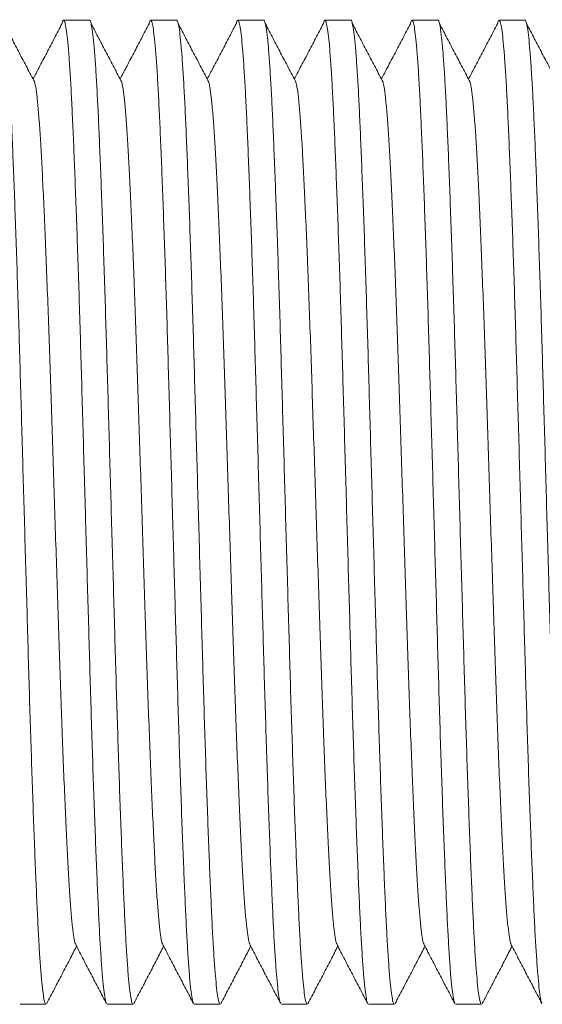
# Model space of a CAD drawing. Units: millimetres. Extents: x -203 to 389, y -92 to 315.
# Drawn here: x 68 to 79, y 156 to 177 of the extents above; entities that cross this region are included whole.
import ezdxf

# ---------------------------------------------------------------- set-up
doc = ezdxf.new("R2010")
doc.units = ezdxf.units.MM

msp = doc.modelspace()

# ---------------------------------------------------------------- linework, layer by layer
at = {"color": 7, "linetype": 'Continuous', "lineweight": 0}
for p, q in [((69.108, 176.931), (68.569, 176.931)), ((70.922, 176.931), (70.383, 176.931)), ((72.736, 176.931), (72.197, 176.931)), ((74.55, 176.931), (74.011, 176.931)), ((76.364, 176.931), (75.825, 176.931)), ((78.178, 176.931), (77.639, 176.931)), ((67.662, 156.431), (68.201, 156.431)), ((69.476, 156.431), (70.015, 156.431)), ((71.29, 156.431), (71.829, 156.431)), ((73.104, 156.431), (73.643, 156.431)), ((74.918, 156.431), (75.457, 156.431)), ((76.732, 156.431), (77.271, 156.431))]:
    msp.add_line(p, q, dxfattribs=at)
for points, knots in [([(67.294, 176.93), (67.294, 176.93), (67.303, 176.943), (67.319, 176.897), (67.345, 176.785), (67.371, 176.584), (67.397, 176.308), (67.422, 175.958), (67.448, 175.542), (67.472, 175.065), (67.496, 174.528), (67.521, 173.926), (67.546, 173.262), (67.573, 172.539), (67.598, 171.772), (67.624, 170.968), (67.649, 170.142), (67.673, 169.297), (67.698, 168.435), (67.723, 167.553), (67.748, 166.657), (67.774, 165.755), (67.8, 164.858), (67.825, 163.982), (67.849, 163.129), (67.874, 162.306), (67.9, 161.516), (67.925, 160.765), (67.951, 160.059), (67.976, 159.401), (68.001, 158.799), (68.026, 158.256), (68.05, 157.776), (68.076, 157.362), (68.102, 157.021), (68.127, 156.755), (68.153, 156.567), (68.178, 156.452), (68.193, 156.438), (68.201, 156.431)], [0, 0, 0, 0, 0.000576, 0.02829, 0.056282, 0.084446, 0.112674, 0.140854, 0.168379, 0.195652, 0.222821, 0.250266, 0.278402, 0.306626, 0.334826, 0.362891, 0.390716, 0.417859, 0.445259, 0.472865, 0.500576, 0.528791, 0.556894, 0.584779, 0.612413, 0.640258, 0.667835, 0.695535, 0.723254, 0.750887, 0.778828, 0.806486, 0.834268, 0.862306, 0.890493, 0.918217, 0.945874, 0.97336, 1, 1, 1, 1]), ([(67.966, 175.639), (67.913, 175.741), (67.807, 175.944), (67.647, 176.248), (67.488, 176.552), (67.382, 176.755), (67.329, 176.856)], [0, 0, 0, 0, 0.249991, 0.499988, 0.749991, 1, 1, 1, 1]), ([(68.534, 176.856), (68.481, 176.755), (68.375, 176.552), (68.216, 176.248), (68.068, 175.966), (67.973, 175.785), (67.931, 175.706)], [0, 0, 0, 0, 0.264457, 0.528907, 0.793351, 1, 1, 1, 1]), ([(69.461, 156.454), (69.457, 156.459), (69.446, 156.473), (69.425, 156.581), (69.399, 156.776), (69.373, 157.054), (69.348, 157.403), (69.322, 157.819), (69.298, 158.296), (69.274, 158.833), (69.249, 159.435), (69.223, 160.1), (69.197, 160.822), (69.171, 161.59), (69.146, 162.393), (69.121, 163.219), (69.097, 164.064), (69.072, 164.927), (69.047, 165.808), (69.021, 166.705), (68.996, 167.607), (68.97, 168.503), (68.945, 169.379), (68.92, 170.232), (68.896, 171.055), (68.87, 171.846), (68.845, 172.596), (68.819, 173.302), (68.794, 173.96), (68.769, 174.562), (68.744, 175.106), (68.72, 175.585), (68.694, 175.999), (68.668, 176.341), (68.643, 176.607), (68.617, 176.795), (68.592, 176.908), (68.568, 176.94), (68.549, 176.921), (68.537, 176.863), (68.534, 176.847)], [0, 0, 0, 0, 0.011187, 0.03859, 0.066162, 0.093796, 0.121383, 0.148329, 0.175028, 0.201625, 0.228492, 0.256037, 0.283667, 0.311273, 0.338748, 0.365987, 0.392559, 0.419382, 0.446408, 0.473536, 0.501157, 0.528669, 0.555967, 0.583019, 0.610279, 0.637275, 0.664392, 0.691528, 0.71858, 0.745933, 0.773009, 0.800207, 0.827655, 0.855249, 0.882389, 0.909464, 0.936372, 0.963016, 0.990146, 1, 1, 1, 1]), ([(69.108, 176.93), (69.108, 176.93), (69.117, 176.943), (69.133, 176.897), (69.159, 176.785), (69.185, 176.584), (69.211, 176.308), (69.236, 175.958), (69.262, 175.542), (69.286, 175.065), (69.31, 174.528), (69.335, 173.926), (69.36, 173.262), (69.387, 172.539), (69.412, 171.772), (69.438, 170.968), (69.463, 170.142), (69.487, 169.297), (69.512, 168.435), (69.537, 167.553), (69.562, 166.657), (69.588, 165.755), (69.614, 164.858), (69.639, 163.982), (69.663, 163.129), (69.688, 162.306), (69.714, 161.516), (69.739, 160.765), (69.765, 160.059), (69.79, 159.401), (69.815, 158.799), (69.84, 158.256), (69.864, 157.776), (69.89, 157.362), (69.916, 157.021), (69.941, 156.755), (69.967, 156.567), (69.992, 156.452), (70.007, 156.438), (70.015, 156.431)], [0, 0, 0, 0, 0.000576, 0.02829, 0.056282, 0.084446, 0.112674, 0.140854, 0.168379, 0.195652, 0.222821, 0.250266, 0.278402, 0.306626, 0.334826, 0.362891, 0.390716, 0.417859, 0.445259, 0.472865, 0.500576, 0.528791, 0.556894, 0.584779, 0.612413, 0.640258, 0.667835, 0.695535, 0.723254, 0.750887, 0.778828, 0.806486, 0.834268, 0.862306, 0.890493, 0.918217, 0.945874, 0.97336, 1, 1, 1, 1]), ([(69.78, 175.639), (69.727, 175.741), (69.621, 175.944), (69.461, 176.248), (69.302, 176.552), (69.196, 176.755), (69.143, 176.856)], [0, 0, 0, 0, 0.249991, 0.499988, 0.749991, 1, 1, 1, 1]), ([(70.348, 176.856), (70.295, 176.755), (70.189, 176.552), (70.03, 176.248), (69.882, 175.966), (69.787, 175.785), (69.745, 175.706)], [0, 0, 0, 0, 0.264457, 0.528907, 0.793351, 1, 1, 1, 1]), ([(71.275, 156.454), (71.271, 156.459), (71.26, 156.473), (71.239, 156.581), (71.213, 156.776), (71.187, 157.054), (71.162, 157.403), (71.136, 157.819), (71.112, 158.296), (71.088, 158.833), (71.063, 159.435), (71.037, 160.1), (71.011, 160.822), (70.985, 161.59), (70.96, 162.393), (70.935, 163.219), (70.911, 164.064), (70.886, 164.927), (70.861, 165.808), (70.835, 166.705), (70.81, 167.607), (70.784, 168.503), (70.759, 169.379), (70.734, 170.232), (70.71, 171.055), (70.684, 171.846), (70.659, 172.596), (70.633, 173.302), (70.608, 173.96), (70.583, 174.562), (70.558, 175.106), (70.534, 175.585), (70.508, 175.999), (70.482, 176.341), (70.457, 176.607), (70.431, 176.795), (70.406, 176.908), (70.382, 176.94), (70.363, 176.921), (70.351, 176.863), (70.348, 176.847)], [0, 0, 0, 0, 0.011187, 0.03859, 0.066162, 0.093796, 0.121383, 0.148329, 0.175028, 0.201625, 0.228492, 0.256037, 0.283667, 0.311273, 0.338748, 0.365987, 0.392559, 0.419382, 0.446408, 0.473536, 0.501157, 0.528669, 0.555967, 0.583019, 0.610279, 0.637275, 0.664392, 0.691528, 0.71858, 0.745933, 0.773009, 0.800207, 0.827655, 0.855249, 0.882389, 0.909464, 0.936372, 0.963016, 0.990146, 1, 1, 1, 1]), ([(70.922, 176.93), (70.922, 176.93), (70.931, 176.943), (70.947, 176.897), (70.973, 176.785), (70.999, 176.584), (71.025, 176.308), (71.05, 175.958), (71.076, 175.542), (71.1, 175.065), (71.124, 174.528), (71.149, 173.926), (71.174, 173.262), (71.201, 172.539), (71.226, 171.772), (71.252, 170.968), (71.277, 170.142), (71.301, 169.297), (71.326, 168.435), (71.351, 167.553), (71.376, 166.657), (71.402, 165.755), (71.428, 164.858), (71.453, 163.982), (71.477, 163.129), (71.502, 162.306), (71.528, 161.516), (71.553, 160.765), (71.579, 160.059), (71.604, 159.401), (71.629, 158.799), (71.654, 158.256), (71.678, 157.776), (71.704, 157.362), (71.73, 157.021), (71.755, 156.755), (71.781, 156.567), (71.806, 156.452), (71.821, 156.438), (71.829, 156.431)], [0, 0, 0, 0, 0.000576, 0.02829, 0.056282, 0.084446, 0.112674, 0.140854, 0.168379, 0.195652, 0.222821, 0.250266, 0.278402, 0.306626, 0.334826, 0.362891, 0.390716, 0.417859, 0.445259, 0.472865, 0.500576, 0.528791, 0.556894, 0.584779, 0.612413, 0.640258, 0.667835, 0.695535, 0.723254, 0.750887, 0.778828, 0.806486, 0.834268, 0.862306, 0.890493, 0.918217, 0.945874, 0.97336, 1, 1, 1, 1]), ([(71.594, 175.639), (71.541, 175.741), (71.435, 175.944), (71.275, 176.248), (71.116, 176.552), (71.01, 176.755), (70.957, 176.856)], [0, 0, 0, 0, 0.249991, 0.499988, 0.749991, 1, 1, 1, 1]), ([(72.162, 176.856), (72.109, 176.755), (72.003, 176.552), (71.844, 176.248), (71.696, 175.966), (71.601, 175.785), (71.559, 175.706)], [0, 0, 0, 0, 0.264457, 0.528907, 0.793351, 1, 1, 1, 1]), ([(73.089, 156.454), (73.085, 156.459), (73.074, 156.473), (73.053, 156.581), (73.027, 156.776), (73.001, 157.054), (72.976, 157.403), (72.95, 157.819), (72.926, 158.296), (72.902, 158.833), (72.877, 159.435), (72.851, 160.1), (72.825, 160.822), (72.799, 161.59), (72.774, 162.393), (72.749, 163.219), (72.725, 164.064), (72.7, 164.927), (72.675, 165.808), (72.649, 166.705), (72.624, 167.607), (72.598, 168.503), (72.573, 169.379), (72.548, 170.232), (72.524, 171.055), (72.498, 171.846), (72.473, 172.596), (72.447, 173.302), (72.422, 173.96), (72.397, 174.562), (72.372, 175.106), (72.348, 175.585), (72.322, 175.999), (72.296, 176.341), (72.271, 176.607), (72.245, 176.795), (72.22, 176.908), (72.196, 176.94), (72.177, 176.921), (72.165, 176.863), (72.162, 176.847)], [0, 0, 0, 0, 0.011187, 0.03859, 0.066162, 0.093796, 0.121383, 0.148329, 0.175028, 0.201625, 0.228492, 0.256037, 0.283667, 0.311273, 0.338748, 0.365987, 0.392559, 0.419382, 0.446408, 0.473536, 0.501157, 0.528669, 0.555967, 0.583019, 0.610279, 0.637275, 0.664392, 0.691528, 0.71858, 0.745933, 0.773009, 0.800207, 0.827655, 0.855249, 0.882389, 0.909464, 0.936372, 0.963016, 0.990146, 1, 1, 1, 1]), ([(72.736, 176.93), (72.736, 176.93), (72.745, 176.943), (72.761, 176.897), (72.787, 176.785), (72.813, 176.584), (72.839, 176.308), (72.864, 175.958), (72.89, 175.542), (72.914, 175.065), (72.938, 174.528), (72.963, 173.926), (72.988, 173.262), (73.015, 172.539), (73.04, 171.772), (73.066, 170.968), (73.091, 170.142), (73.115, 169.297), (73.14, 168.435), (73.165, 167.553), (73.19, 166.657), (73.216, 165.755), (73.242, 164.858), (73.267, 163.982), (73.291, 163.129), (73.316, 162.306), (73.342, 161.516), (73.367, 160.765), (73.393, 160.059), (73.418, 159.401), (73.443, 158.799), (73.468, 158.256), (73.492, 157.776), (73.518, 157.362), (73.544, 157.021), (73.569, 156.755), (73.595, 156.567), (73.62, 156.452), (73.635, 156.438), (73.643, 156.431)], [0, 0, 0, 0, 0.000576, 0.02829, 0.056282, 0.084446, 0.112674, 0.140854, 0.168379, 0.195652, 0.222821, 0.250266, 0.278402, 0.306626, 0.334826, 0.362891, 0.390716, 0.417859, 0.445259, 0.472865, 0.500576, 0.528791, 0.556894, 0.584779, 0.612413, 0.640258, 0.667835, 0.695535, 0.723254, 0.750887, 0.778828, 0.806486, 0.834268, 0.862306, 0.890493, 0.918217, 0.945874, 0.97336, 1, 1, 1, 1]), ([(73.408, 175.639), (73.355, 175.741), (73.249, 175.944), (73.089, 176.248), (72.93, 176.552), (72.824, 176.755), (72.771, 176.856)], [0, 0, 0, 0, 0.249991, 0.499988, 0.749991, 1, 1, 1, 1]), ([(73.976, 176.856), (73.923, 176.755), (73.817, 176.552), (73.658, 176.248), (73.51, 175.966), (73.415, 175.785), (73.373, 175.706)], [0, 0, 0, 0, 0.264457, 0.528907, 0.793351, 1, 1, 1, 1]), ([(74.903, 156.454), (74.899, 156.459), (74.888, 156.473), (74.867, 156.581), (74.841, 156.776), (74.815, 157.054), (74.79, 157.403), (74.764, 157.819), (74.74, 158.296), (74.716, 158.833), (74.691, 159.435), (74.665, 160.1), (74.639, 160.822), (74.613, 161.59), (74.588, 162.393), (74.563, 163.219), (74.539, 164.064), (74.514, 164.927), (74.489, 165.808), (74.463, 166.705), (74.438, 167.607), (74.412, 168.503), (74.387, 169.379), (74.362, 170.232), (74.338, 171.055), (74.312, 171.846), (74.287, 172.596), (74.261, 173.302), (74.236, 173.96), (74.211, 174.562), (74.186, 175.106), (74.162, 175.585), (74.136, 175.999), (74.11, 176.341), (74.085, 176.607), (74.059, 176.795), (74.034, 176.908), (74.01, 176.94), (73.991, 176.921), (73.979, 176.863), (73.976, 176.847)], [0, 0, 0, 0, 0.011187, 0.03859, 0.066162, 0.093796, 0.121383, 0.148329, 0.175028, 0.201625, 0.228492, 0.256037, 0.283667, 0.311273, 0.338748, 0.365987, 0.392559, 0.419382, 0.446408, 0.473536, 0.501157, 0.528669, 0.555967, 0.583019, 0.610279, 0.637275, 0.664392, 0.691528, 0.71858, 0.745933, 0.773009, 0.800207, 0.827655, 0.855249, 0.882389, 0.909464, 0.936372, 0.963016, 0.990146, 1, 1, 1, 1]), ([(74.55, 176.93), (74.55, 176.93), (74.559, 176.943), (74.575, 176.897), (74.601, 176.785), (74.627, 176.584), (74.653, 176.308), (74.678, 175.958), (74.704, 175.542), (74.728, 175.065), (74.752, 174.528), (74.777, 173.926), (74.802, 173.262), (74.829, 172.539), (74.854, 171.772), (74.88, 170.968), (74.905, 170.142), (74.929, 169.297), (74.954, 168.435), (74.979, 167.553), (75.004, 166.657), (75.03, 165.755), (75.056, 164.858), (75.081, 163.982), (75.105, 163.129), (75.13, 162.306), (75.156, 161.516), (75.181, 160.765), (75.207, 160.059), (75.232, 159.401), (75.257, 158.799), (75.282, 158.256), (75.306, 157.776), (75.332, 157.362), (75.358, 157.021), (75.383, 156.755), (75.409, 156.567), (75.434, 156.452), (75.449, 156.438), (75.457, 156.431)], [0, 0, 0, 0, 0.000576, 0.02829, 0.056282, 0.084446, 0.112674, 0.140854, 0.168379, 0.195652, 0.222821, 0.250266, 0.278402, 0.306626, 0.334826, 0.362891, 0.390716, 0.417859, 0.445259, 0.472865, 0.500576, 0.528791, 0.556894, 0.584779, 0.612413, 0.640258, 0.667835, 0.695535, 0.723254, 0.750887, 0.778828, 0.806486, 0.834268, 0.862306, 0.890493, 0.918217, 0.945874, 0.97336, 1, 1, 1, 1]), ([(75.222, 175.639), (75.169, 175.741), (75.063, 175.944), (74.903, 176.248), (74.744, 176.552), (74.638, 176.755), (74.585, 176.856)], [0, 0, 0, 0, 0.249989, 0.499987, 0.74999, 1, 1, 1, 1]), ([(75.79, 176.856), (75.737, 176.755), (75.631, 176.552), (75.472, 176.248), (75.324, 175.966), (75.229, 175.785), (75.187, 175.706)], [0, 0, 0, 0, 0.264455, 0.528906, 0.79335, 1, 1, 1, 1]), ([(76.717, 156.454), (76.713, 156.459), (76.702, 156.473), (76.681, 156.581), (76.655, 156.776), (76.629, 157.054), (76.604, 157.403), (76.578, 157.819), (76.554, 158.296), (76.53, 158.833), (76.505, 159.435), (76.479, 160.1), (76.453, 160.822), (76.427, 161.59), (76.402, 162.393), (76.377, 163.219), (76.353, 164.064), (76.328, 164.927), (76.303, 165.808), (76.277, 166.705), (76.252, 167.607), (76.226, 168.503), (76.201, 169.379), (76.176, 170.232), (76.152, 171.055), (76.126, 171.846), (76.101, 172.596), (76.075, 173.302), (76.05, 173.96), (76.025, 174.562), (76, 175.106), (75.976, 175.585), (75.95, 175.999), (75.924, 176.341), (75.899, 176.607), (75.873, 176.795), (75.848, 176.908), (75.824, 176.94), (75.805, 176.921), (75.793, 176.863), (75.79, 176.847)], [0, 0, 0, 0, 0.011187, 0.03859, 0.066162, 0.093796, 0.121383, 0.148329, 0.175028, 0.201625, 0.228492, 0.256037, 0.283667, 0.311273, 0.338748, 0.365987, 0.392559, 0.419382, 0.446408, 0.473536, 0.501157, 0.528669, 0.555967, 0.583019, 0.610279, 0.637275, 0.664392, 0.691528, 0.71858, 0.745933, 0.773009, 0.800207, 0.827655, 0.855249, 0.882389, 0.909464, 0.936372, 0.963016, 0.990146, 1, 1, 1, 1]), ([(76.364, 176.93), (76.364, 176.93), (76.373, 176.943), (76.389, 176.897), (76.415, 176.785), (76.441, 176.584), (76.467, 176.308), (76.492, 175.958), (76.518, 175.542), (76.542, 175.065), (76.566, 174.528), (76.591, 173.926), (76.616, 173.262), (76.642, 172.539), (76.668, 171.772), (76.694, 170.968), (76.719, 170.142), (76.743, 169.297), (76.768, 168.435), (76.793, 167.553), (76.818, 166.657), (76.844, 165.755), (76.87, 164.858), (76.895, 163.982), (76.919, 163.129), (76.944, 162.306), (76.97, 161.516), (76.995, 160.765), (77.021, 160.059), (77.046, 159.401), (77.071, 158.799), (77.096, 158.256), (77.12, 157.776), (77.146, 157.362), (77.172, 157.021), (77.197, 156.755), (77.223, 156.567), (77.248, 156.452), (77.263, 156.438), (77.271, 156.431)], [0, 0, 0, 0, 0.000576, 0.02829, 0.056282, 0.084446, 0.112674, 0.140854, 0.168379, 0.195652, 0.222821, 0.250266, 0.278402, 0.306626, 0.334826, 0.362891, 0.390716, 0.417859, 0.445259, 0.472865, 0.500576, 0.528791, 0.556894, 0.584779, 0.612413, 0.640258, 0.667835, 0.695535, 0.723254, 0.750887, 0.778828, 0.806486, 0.834268, 0.862306, 0.890493, 0.918217, 0.945874, 0.97336, 1, 1, 1, 1]), ([(77.036, 175.639), (76.983, 175.741), (76.877, 175.944), (76.717, 176.248), (76.558, 176.552), (76.452, 176.755), (76.399, 176.856)], [0, 0, 0, 0, 0.249989, 0.499987, 0.74999, 1, 1, 1, 1]), ([(77.604, 176.856), (77.551, 176.755), (77.445, 176.552), (77.286, 176.248), (77.138, 175.966), (77.043, 175.785), (77.001, 175.706)], [0, 0, 0, 0, 0.264455, 0.528906, 0.79335, 1, 1, 1, 1]), ([(78.531, 156.454), (78.527, 156.459), (78.516, 156.473), (78.495, 156.581), (78.469, 156.776), (78.443, 157.054), (78.418, 157.403), (78.392, 157.819), (78.368, 158.296), (78.344, 158.833), (78.319, 159.435), (78.293, 160.1), (78.267, 160.822), (78.241, 161.59), (78.216, 162.393), (78.191, 163.219), (78.167, 164.064), (78.142, 164.927), (78.117, 165.808), (78.091, 166.705), (78.066, 167.607), (78.04, 168.503), (78.015, 169.379), (77.99, 170.232), (77.966, 171.055), (77.94, 171.846), (77.915, 172.596), (77.889, 173.302), (77.864, 173.96), (77.839, 174.562), (77.814, 175.106), (77.79, 175.585), (77.764, 175.999), (77.738, 176.341), (77.713, 176.607), (77.687, 176.795), (77.662, 176.908), (77.638, 176.94), (77.619, 176.921), (77.607, 176.863), (77.604, 176.847)], [0, 0, 0, 0, 0.011187, 0.03859, 0.066162, 0.093796, 0.121383, 0.148329, 0.175028, 0.201625, 0.228492, 0.256037, 0.283667, 0.311273, 0.338748, 0.365987, 0.392559, 0.419382, 0.446408, 0.473536, 0.501157, 0.528669, 0.555967, 0.583019, 0.610279, 0.637275, 0.664392, 0.691528, 0.71858, 0.745933, 0.773009, 0.800207, 0.827655, 0.855249, 0.882389, 0.909464, 0.936372, 0.963016, 0.990146, 1, 1, 1, 1]), ([(78.178, 176.93), (78.178, 176.93), (78.187, 176.943), (78.203, 176.897), (78.229, 176.785), (78.255, 176.584), (78.281, 176.308), (78.306, 175.958), (78.332, 175.542), (78.356, 175.065), (78.38, 174.528), (78.405, 173.926), (78.43, 173.262), (78.456, 172.539), (78.482, 171.772), (78.508, 170.968), (78.533, 170.142), (78.557, 169.297), (78.582, 168.435), (78.607, 167.553), (78.632, 166.657), (78.658, 165.755), (78.684, 164.858), (78.709, 163.982), (78.733, 163.129), (78.758, 162.306), (78.784, 161.516), (78.809, 160.765), (78.835, 160.059), (78.86, 159.401), (78.885, 158.799), (78.91, 158.256), (78.934, 157.776), (78.96, 157.362), (78.986, 157.021), (79.011, 156.755), (79.037, 156.567), (79.062, 156.452), (79.077, 156.438), (79.085, 156.431)], [0, 0, 0, 0, 0.000576, 0.02829, 0.056282, 0.084446, 0.112674, 0.140854, 0.168379, 0.195652, 0.222821, 0.250266, 0.278402, 0.306626, 0.334826, 0.362891, 0.390716, 0.417859, 0.445259, 0.472865, 0.500576, 0.528791, 0.556894, 0.584779, 0.612413, 0.640258, 0.667835, 0.695535, 0.723254, 0.750887, 0.778828, 0.806486, 0.834268, 0.862306, 0.890493, 0.918217, 0.945874, 0.97336, 1, 1, 1, 1]), ([(78.85, 175.639), (78.797, 175.741), (78.691, 175.944), (78.531, 176.248), (78.372, 176.552), (78.266, 176.755), (78.213, 176.856)], [0, 0, 0, 0, 0.249989, 0.499987, 0.74999, 1, 1, 1, 1]), ([(68.821, 157.681), (68.818, 157.685), (68.805, 157.7), (68.782, 157.816), (68.754, 158.028), (68.725, 158.33), (68.696, 158.71), (68.668, 159.165), (68.641, 159.69), (68.613, 160.283), (68.584, 160.942), (68.555, 161.66), (68.526, 162.424), (68.498, 163.225), (68.47, 164.055), (68.443, 164.911), (68.414, 165.789), (68.385, 166.681), (68.356, 167.572), (68.327, 168.45), (68.3, 169.306), (68.272, 170.136), (68.244, 170.937), (68.215, 171.702), (68.186, 172.419), (68.157, 173.078), (68.129, 173.672), (68.102, 174.197), (68.074, 174.651), (68.045, 175.032), (68.016, 175.331), (67.99, 175.537), (67.973, 175.603), (67.966, 175.631)], [0, 0, 0, 0, 0.012548, 0.045762, 0.079172, 0.112614, 0.145925, 0.178947, 0.211707, 0.244798, 0.278149, 0.311598, 0.344981, 0.378137, 0.410931, 0.443876, 0.477142, 0.510571, 0.544, 0.577266, 0.610211, 0.643005, 0.676162, 0.709545, 0.742993, 0.776344, 0.809436, 0.842196, 0.875217, 0.908529, 0.941971, 0.97538, 1, 1, 1, 1]), ([(70.635, 157.681), (70.632, 157.685), (70.619, 157.7), (70.596, 157.816), (70.568, 158.028), (70.539, 158.33), (70.51, 158.71), (70.482, 159.165), (70.455, 159.69), (70.427, 160.283), (70.398, 160.942), (70.369, 161.66), (70.34, 162.424), (70.312, 163.225), (70.284, 164.055), (70.257, 164.911), (70.228, 165.789), (70.199, 166.681), (70.17, 167.572), (70.141, 168.45), (70.114, 169.306), (70.086, 170.136), (70.058, 170.937), (70.029, 171.702), (70, 172.419), (69.971, 173.078), (69.943, 173.672), (69.916, 174.197), (69.888, 174.651), (69.859, 175.032), (69.83, 175.331), (69.804, 175.537), (69.787, 175.603), (69.78, 175.631)], [0, 0, 0, 0, 0.012548, 0.045762, 0.079172, 0.112614, 0.145925, 0.178947, 0.211707, 0.244798, 0.278149, 0.311598, 0.344981, 0.378137, 0.410931, 0.443876, 0.477142, 0.510571, 0.544, 0.577266, 0.610211, 0.643005, 0.676162, 0.709545, 0.742993, 0.776344, 0.809436, 0.842196, 0.875217, 0.908529, 0.941971, 0.97538, 1, 1, 1, 1]), ([(72.449, 157.681), (72.446, 157.685), (72.433, 157.7), (72.41, 157.816), (72.382, 158.028), (72.353, 158.33), (72.324, 158.71), (72.296, 159.165), (72.269, 159.69), (72.241, 160.283), (72.212, 160.942), (72.183, 161.66), (72.154, 162.424), (72.126, 163.225), (72.098, 164.055), (72.071, 164.911), (72.042, 165.789), (72.013, 166.681), (71.984, 167.572), (71.955, 168.45), (71.928, 169.306), (71.9, 170.136), (71.872, 170.937), (71.843, 171.702), (71.814, 172.419), (71.785, 173.078), (71.757, 173.672), (71.73, 174.197), (71.702, 174.651), (71.673, 175.032), (71.644, 175.331), (71.618, 175.537), (71.601, 175.603), (71.594, 175.631)], [0, 0, 0, 0, 0.012548, 0.045762, 0.079172, 0.112614, 0.145925, 0.178947, 0.211707, 0.244798, 0.278149, 0.311598, 0.344981, 0.378137, 0.410931, 0.443876, 0.477142, 0.510571, 0.544, 0.577266, 0.610211, 0.643005, 0.676162, 0.709545, 0.742993, 0.776344, 0.809436, 0.842196, 0.875217, 0.908529, 0.941971, 0.97538, 1, 1, 1, 1]), ([(74.263, 157.681), (74.26, 157.685), (74.247, 157.7), (74.224, 157.816), (74.196, 158.028), (74.167, 158.33), (74.138, 158.71), (74.11, 159.165), (74.083, 159.69), (74.055, 160.283), (74.026, 160.942), (73.997, 161.66), (73.968, 162.424), (73.94, 163.225), (73.912, 164.055), (73.885, 164.911), (73.856, 165.789), (73.827, 166.681), (73.798, 167.572), (73.769, 168.45), (73.742, 169.306), (73.714, 170.136), (73.686, 170.937), (73.657, 171.702), (73.628, 172.419), (73.599, 173.078), (73.571, 173.672), (73.544, 174.197), (73.516, 174.651), (73.487, 175.032), (73.458, 175.331), (73.432, 175.537), (73.415, 175.603), (73.408, 175.631)], [0, 0, 0, 0, 0.012548, 0.045762, 0.079172, 0.112614, 0.145925, 0.178947, 0.211707, 0.244798, 0.278149, 0.311598, 0.344981, 0.378137, 0.410931, 0.443876, 0.477142, 0.510571, 0.544, 0.577266, 0.610211, 0.643005, 0.676162, 0.709545, 0.742993, 0.776344, 0.809436, 0.842196, 0.875217, 0.908529, 0.941971, 0.97538, 1, 1, 1, 1]), ([(76.077, 157.681), (76.074, 157.685), (76.061, 157.7), (76.038, 157.816), (76.01, 158.028), (75.981, 158.33), (75.952, 158.71), (75.924, 159.165), (75.897, 159.69), (75.869, 160.283), (75.84, 160.942), (75.811, 161.66), (75.782, 162.424), (75.754, 163.225), (75.726, 164.055), (75.699, 164.911), (75.67, 165.789), (75.641, 166.681), (75.612, 167.572), (75.583, 168.45), (75.556, 169.306), (75.528, 170.136), (75.5, 170.937), (75.471, 171.702), (75.442, 172.419), (75.413, 173.078), (75.385, 173.672), (75.358, 174.197), (75.33, 174.651), (75.301, 175.032), (75.272, 175.331), (75.246, 175.537), (75.229, 175.603), (75.222, 175.631)], [0, 0, 0, 0, 0.012548, 0.045762, 0.079172, 0.112614, 0.145925, 0.178947, 0.211707, 0.244798, 0.278149, 0.311598, 0.344981, 0.378137, 0.410931, 0.443876, 0.477142, 0.510571, 0.544, 0.577266, 0.610211, 0.643005, 0.676162, 0.709545, 0.742993, 0.776344, 0.809436, 0.842196, 0.875217, 0.908529, 0.941971, 0.97538, 1, 1, 1, 1]), ([(77.891, 157.681), (77.888, 157.685), (77.875, 157.7), (77.852, 157.816), (77.824, 158.028), (77.795, 158.33), (77.766, 158.71), (77.738, 159.165), (77.711, 159.69), (77.683, 160.283), (77.654, 160.942), (77.625, 161.66), (77.596, 162.424), (77.568, 163.225), (77.54, 164.055), (77.513, 164.911), (77.484, 165.789), (77.455, 166.681), (77.426, 167.572), (77.397, 168.45), (77.37, 169.306), (77.342, 170.136), (77.314, 170.937), (77.285, 171.702), (77.256, 172.419), (77.227, 173.078), (77.199, 173.672), (77.172, 174.197), (77.144, 174.651), (77.115, 175.032), (77.086, 175.331), (77.06, 175.537), (77.043, 175.603), (77.036, 175.631)], [0, 0, 0, 0, 0.012548, 0.045762, 0.079172, 0.112614, 0.145925, 0.178947, 0.211707, 0.244798, 0.278149, 0.311598, 0.344981, 0.378137, 0.410931, 0.443876, 0.477142, 0.510571, 0.544, 0.577266, 0.610211, 0.643005, 0.676162, 0.709545, 0.742993, 0.776344, 0.809436, 0.842196, 0.875217, 0.908529, 0.941971, 0.97538, 1, 1, 1, 1]), ([(68.216, 156.445), (68.269, 156.547), (68.376, 156.751), (68.536, 157.058), (68.69, 157.353), (68.791, 157.547), (68.838, 157.638)], [0, 0, 0, 0, 0.25685, 0.513669, 0.770457, 1, 1, 1, 1]), ([(68.822, 157.671), (68.875, 157.568), (68.981, 157.364), (69.141, 157.058), (69.301, 156.751), (69.407, 156.547), (69.461, 156.445)], [0, 0, 0, 0, 0.249955, 0.499939, 0.749952, 1, 1, 1, 1]), ([(70.03, 156.445), (70.083, 156.547), (70.19, 156.751), (70.35, 157.058), (70.504, 157.353), (70.605, 157.547), (70.652, 157.638)], [0, 0, 0, 0, 0.25685, 0.513669, 0.770457, 1, 1, 1, 1]), ([(70.636, 157.671), (70.689, 157.568), (70.795, 157.364), (70.955, 157.058), (71.115, 156.751), (71.221, 156.547), (71.275, 156.445)], [0, 0, 0, 0, 0.249955, 0.499939, 0.749952, 1, 1, 1, 1]), ([(71.844, 156.445), (71.897, 156.547), (72.004, 156.751), (72.164, 157.058), (72.318, 157.353), (72.419, 157.547), (72.466, 157.638)], [0, 0, 0, 0, 0.25685, 0.513669, 0.770457, 1, 1, 1, 1]), ([(72.45, 157.671), (72.503, 157.568), (72.609, 157.364), (72.769, 157.058), (72.929, 156.751), (73.035, 156.547), (73.089, 156.445)], [0, 0, 0, 0, 0.249955, 0.499939, 0.749952, 1, 1, 1, 1]), ([(73.658, 156.445), (73.711, 156.547), (73.818, 156.751), (73.978, 157.058), (74.132, 157.353), (74.233, 157.547), (74.28, 157.638)], [0, 0, 0, 0, 0.25685, 0.513669, 0.770457, 1, 1, 1, 1]), ([(74.264, 157.671), (74.317, 157.568), (74.423, 157.364), (74.583, 157.058), (74.743, 156.751), (74.849, 156.547), (74.903, 156.445)], [0, 0, 0, 0, 0.249955, 0.499939, 0.749952, 1, 1, 1, 1]), ([(75.472, 156.445), (75.525, 156.547), (75.632, 156.751), (75.792, 157.058), (75.946, 157.353), (76.047, 157.547), (76.094, 157.638)], [0, 0, 0, 0, 0.25685, 0.513669, 0.770457, 1, 1, 1, 1]), ([(76.078, 157.671), (76.131, 157.568), (76.237, 157.364), (76.397, 157.058), (76.557, 156.751), (76.663, 156.547), (76.717, 156.445)], [0, 0, 0, 0, 0.249955, 0.499939, 0.749952, 1, 1, 1, 1]), ([(77.286, 156.445), (77.339, 156.547), (77.446, 156.751), (77.606, 157.058), (77.76, 157.353), (77.861, 157.547), (77.908, 157.638)], [0, 0, 0, 0, 0.25685, 0.513669, 0.7704541, 1, 1, 1, 1]), ([(77.892, 157.671), (77.945, 157.568), (78.051, 157.364), (78.211, 157.058), (78.371, 156.751), (78.477, 156.547), (78.531, 156.445)], [0, 0, 0, 0, 0.249955, 0.499939, 0.749952, 1, 1, 1, 1])]:
    msp.add_open_spline(points, degree=3, knots=knots, dxfattribs=at)

doc.saveas('drawing.dxf')
